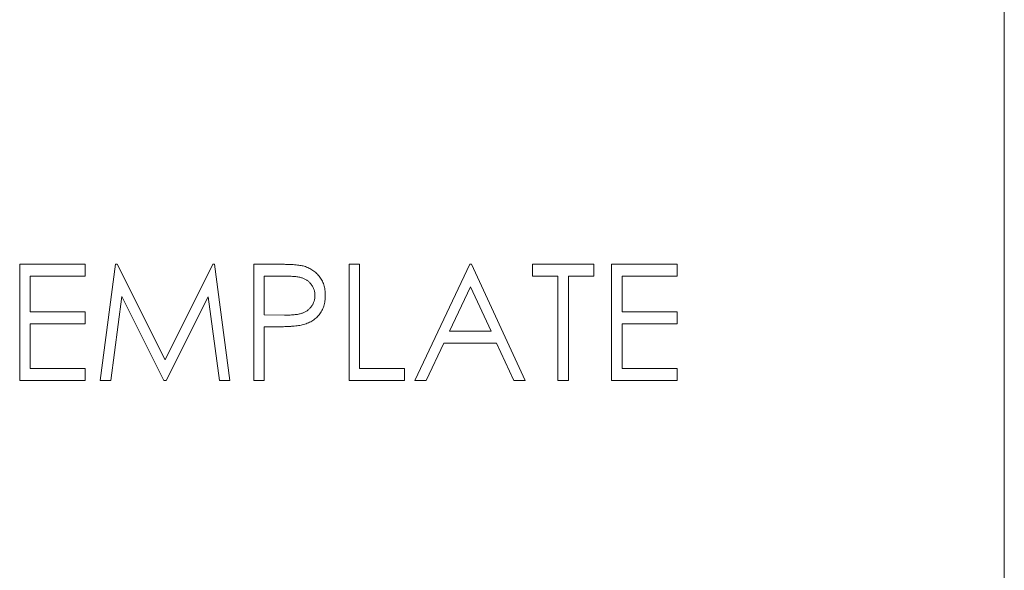
# Model space of a CAD drawing. Units: inches. Extents: x 0 to 33.4, y 0 to 8.5.
# Drawn here: x 9.3 to 9.9, y 6 to 6.3 of the extents above; entities that cross this region are included whole.
import ezdxf

# ---------------------------------------------------------------- set-up
doc = ezdxf.new("R2010")
doc.units = ezdxf.units.IN
doc.header["$MEASUREMENT"] = 0

msp = doc.modelspace()

# ---------------------------------------------------------------- linework, layer by layer
at = {"color": 7, "linetype": 'Continuous', "lineweight": 15}
for p, q in [((9.89369, 5.00344), (9.89369, 7.03592)), ((9.27631, 6.19235), (9.31744, 6.19235)), ((9.27631, 6.11944), (9.27631, 6.19235)), ((9.31744, 6.19235), (9.31744, 6.18487)), ((9.32679, 6.11944), (9.33642, 6.19235)), ((9.33642, 6.19235), (9.33735, 6.19235)), ((9.33735, 6.19235), (9.36746, 6.13252)), ((9.36746, 6.13252), (9.39749, 6.19235)), ((9.39749, 6.19235), (9.39844, 6.19235)), ((9.39844, 6.19235), (9.40812, 6.11944)), ((9.42308, 6.19235), (9.43738, 6.19235)), ((9.42308, 6.11944), (9.42308, 6.19235)), ((9.48291, 6.11944), (9.48291, 6.19235)), ((9.48291, 6.19235), (9.48945, 6.19235)), ((9.48945, 6.19235), (9.48945, 6.12692)), ((9.52404, 6.11944), (9.55863, 6.19235)), ((9.55863, 6.19235), (9.55956, 6.19235)), ((9.55956, 6.19235), (9.59322, 6.11944)), ((9.59789, 6.18487), (9.59789, 6.19235)), ((9.59789, 6.19235), (9.63622, 6.19235)), ((9.63622, 6.19235), (9.63622, 6.18487)), ((9.64744, 6.19235), (9.68857, 6.19235)), ((9.64744, 6.11944), (9.64744, 6.19235)), ((9.68857, 6.19235), (9.68857, 6.18487)), ((9.31744, 6.18487), (9.28285, 6.18487)), ((9.28285, 6.18487), (9.28285, 6.16244)), ((9.44296, 6.18487), (9.42962, 6.18487)), ((9.42962, 6.18487), (9.42962, 6.16057)), ((9.61378, 6.18487), (9.59789, 6.18487)), ((9.61378, 6.11944), (9.61378, 6.18487)), ((9.63622, 6.18487), (9.62033, 6.18487)), ((9.62033, 6.18487), (9.62033, 6.11944)), ((9.68857, 6.18487), (9.65398, 6.18487)), ((9.65398, 6.18487), (9.65398, 6.16244)), ((9.55902, 6.17814), (9.54582, 6.15029)), ((9.57188, 6.15029), (9.55902, 6.17814)), ((9.34035, 6.17202), (9.33338, 6.11944)), ((9.36677, 6.11944), (9.34035, 6.17202)), ((9.39457, 6.1719), (9.36824, 6.11944)), ((9.40155, 6.11944), (9.39457, 6.1719)), ((9.28285, 6.16244), (9.31744, 6.16244)), ((9.31744, 6.16244), (9.31744, 6.15496)), ((9.65398, 6.16244), (9.68857, 6.16244)), ((9.68857, 6.16244), (9.68857, 6.15496)), ((9.42962, 6.16057), (9.44239, 6.16041)), ((9.31744, 6.15496), (9.28285, 6.15496)), ((9.28285, 6.15496), (9.28285, 6.12692)), ((9.43484, 6.15309), (9.42962, 6.15309)), ((9.42962, 6.15309), (9.42962, 6.11944)), ((9.54582, 6.15029), (9.57188, 6.15029)), ((9.68857, 6.15496), (9.65398, 6.15496)), ((9.65398, 6.15496), (9.65398, 6.12692)), ((9.54227, 6.14281), (9.53118, 6.11944)), ((9.57532, 6.14281), (9.54227, 6.14281)), ((9.5861, 6.11944), (9.57532, 6.14281)), ((9.28285, 6.12692), (9.31744, 6.12692)), ((9.31744, 6.12692), (9.31744, 6.11944)), ((9.48945, 6.12692), (9.5175, 6.12692)), ((9.5175, 6.12692), (9.5175, 6.11944)), ((9.65398, 6.12692), (9.68857, 6.12692)), ((9.68857, 6.12692), (9.68857, 6.11944)), ((9.31744, 6.11944), (9.27631, 6.11944)), ((9.33338, 6.11944), (9.32679, 6.11944)), ((9.36824, 6.11944), (9.36677, 6.11944)), ((9.40812, 6.11944), (9.40155, 6.11944)), ((9.42962, 6.11944), (9.42308, 6.11944)), ((9.5175, 6.11944), (9.48291, 6.11944)), ((9.53118, 6.11944), (9.52404, 6.11944)), ((9.59322, 6.11944), (9.5861, 6.11944)), ((9.62033, 6.11944), (9.61378, 6.11944)), ((9.68857, 6.11944), (9.64744, 6.11944))]:
    msp.add_line(p, q, dxfattribs=at)
for points, knots in [([(9.43738, 6.19235), (9.43836, 6.19235), (9.44025, 6.19235), (9.44295, 6.19229), (9.4454, 6.1922), (9.4476, 6.19209), (9.44956, 6.19195), (9.45126, 6.19176), (9.45272, 6.19156), (9.45359, 6.19135), (9.45399, 6.19126)], [0, 0, 0, 0, 0.1769558, 0.3390551, 0.4863182, 0.6187809, 0.7356188, 0.8387425, 0.9264571, 1, 1, 1, 1]), ([(9.45399, 6.19126), (9.45449, 6.19112), (9.45549, 6.19085), (9.45692, 6.1903), (9.45829, 6.18965), (9.45959, 6.18892), (9.46081, 6.18806), (9.46196, 6.18711), (9.46305, 6.18605), (9.46405, 6.1849), (9.46498, 6.18367), (9.46577, 6.18234), (9.46644, 6.18094), (9.46701, 6.17946), (9.46742, 6.1779), (9.46773, 6.17627), (9.46792, 6.17456), (9.46794, 6.17339), (9.46795, 6.1728)], [0, 0, 0, 0, 0.062481, 0.12349, 0.183411, 0.243153, 0.302127, 0.36171, 0.421842, 0.482932, 0.544552, 0.605681, 0.66768, 0.729984, 0.794551, 0.860346, 0.928907, 1, 1, 1, 1]), ([(9.46141, 6.17277), (9.46138, 6.17335), (9.46133, 6.17452), (9.46094, 6.17623), (9.46029, 6.17786), (9.45938, 6.17938), (9.45828, 6.18075), (9.457, 6.18195), (9.45555, 6.18292), (9.4542, 6.18354), (9.453, 6.18392), (9.45196, 6.18418), (9.45078, 6.18439), (9.44947, 6.18457), (9.44803, 6.18471), (9.44646, 6.18481), (9.44476, 6.18487), (9.44357, 6.18487), (9.44296, 6.18487)], [0, 0, 0, 0, 0.070044, 0.139238, 0.208197, 0.279173, 0.349987, 0.418354, 0.48761, 0.557411, 0.59533, 0.637964, 0.685913, 0.738185, 0.796103, 0.858517, 0.926658, 1, 1, 1, 1]), ([(9.44239, 6.16041), (9.44301, 6.16041), (9.44422, 6.16041), (9.44595, 6.16049), (9.44757, 6.16059), (9.44905, 6.16073), (9.4504, 6.16093), (9.45163, 6.16113), (9.45271, 6.16142), (9.45399, 6.16181), (9.4554, 6.16247), (9.45695, 6.16344), (9.45826, 6.16467), (9.45939, 6.16605), (9.46028, 6.16759), (9.46094, 6.16924), (9.46133, 6.17098), (9.46138, 6.17217), (9.46141, 6.17277)], [0, 0, 0, 0, 0.072538, 0.140034, 0.202496, 0.260575, 0.313228, 0.361583, 0.404878, 0.444127, 0.5164, 0.586507, 0.655085, 0.724384, 0.793974, 0.861638, 0.930111, 1, 1, 1, 1]), ([(9.46795, 6.1728), (9.46794, 6.1722), (9.46792, 6.17102), (9.46772, 6.16931), (9.46744, 6.16767), (9.46701, 6.16611), (9.46645, 6.16464), (9.4658, 6.16323), (9.46501, 6.16192), (9.4641, 6.16069), (9.46309, 6.15954), (9.46198, 6.15849), (9.46077, 6.15754), (9.45948, 6.15669), (9.45809, 6.15595), (9.45661, 6.15528), (9.45504, 6.15473), (9.45395, 6.15444), (9.4534, 6.15429)], [0, 0, 0, 0, 0.070119, 0.137192, 0.202016, 0.264631, 0.326117, 0.38601, 0.445812, 0.505298, 0.564633, 0.624283, 0.683902, 0.743953, 0.805388, 0.868388, 0.933084, 1, 1, 1, 1]), ([(9.4534, 6.15429), (9.45295, 6.15419), (9.45194, 6.15398), (9.4503, 6.15374), (9.44838, 6.15354), (9.44619, 6.15339), (9.44373, 6.15326), (9.44101, 6.15315), (9.43802, 6.1531), (9.43593, 6.15309), (9.43484, 6.15309)], [0, 0, 0, 0, 0.075173, 0.164746, 0.268017, 0.385912, 0.517789, 0.663691, 0.824413, 1, 1, 1, 1])]:
    msp.add_open_spline(points, degree=3, knots=knots, dxfattribs=at)

doc.saveas('drawing.dxf')
